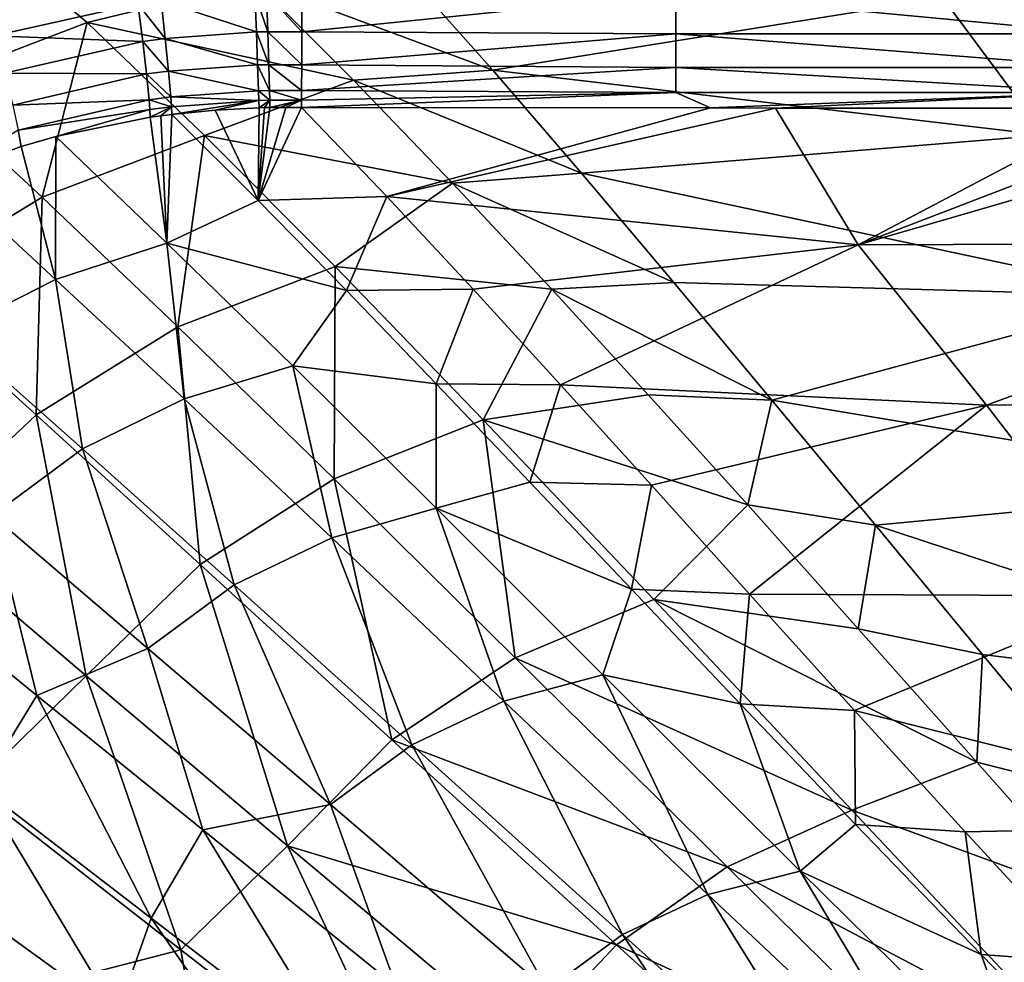
# Model space of a CAD drawing. Units: millimetres. Extents: x -2071 to -1643, y -141 to 325.
# Drawn here: x -2028 to -1982, y 169 to 213 of the extents above; entities that cross this region are included whole.
import ezdxf

# ---------------------------------------------------------------- set-up
doc = ezdxf.new("R2010")
doc.units = ezdxf.units.MM
doc.header["$LTSCALE"] = 33.374815
for name, color, linetype in [('125', 7, 'CONTINUOUS'), ('129', 7, 'CONTINUOUS'), ('155', 7, 'CONTINUOUS'), ('173', 7, 'CONTINUOUS'), ('174', 7, 'CONTINUOUS'), ('175', 7, 'CONTINUOUS'), ('176', 7, 'CONTINUOUS'), ('177', 7, 'CONTINUOUS'), ('192', 7, 'CONTINUOUS'), ('203', 7, 'CONTINUOUS'), ('204', 7, 'CONTINUOUS'), ('272', 7, 'CONTINUOUS')]:
    doc.layers.add(name, color=color, linetype=linetype)

msp = doc.modelspace()

# ---------------------------------------------------------------- linework, layer by layer
at = {"layer": '125', "linetype": 'Continuous'}
for points in [[(-2030.002, 217.791, 223.215), (-2024.666, 213.306, 206.478), (-2032.407, 210.341, 206.801), (-2030.002, 217.791, 223.215)], [(-2024.666, 213.306, 206.478), (-2030.002, 217.791, 223.215), (-2016.809, 215.219, 207.411), (-2024.666, 213.306, 206.478)], [(-2012.199, 210.605, 193.986), (-2024.666, 213.306, 206.478), (-2016.809, 215.219, 207.411), (-2012.199, 210.605, 193.986)], [(-2032.407, 210.341, 206.801), (-2024.666, 213.306, 206.478), (-2026.785, 205.127, 191.008), (-2032.407, 210.341, 206.801)], [(-2024.666, 213.306, 206.478), (-2019.184, 208.014, 190.923), (-2026.785, 205.127, 191.008), (-2024.666, 213.306, 206.478)], [(-2019.184, 208.014, 190.923), (-2024.666, 213.306, 206.478), (-2012.199, 210.605, 193.986), (-2019.184, 208.014, 190.923)], [(-2007.567, 205.789, 182.186), (-2019.184, 208.014, 190.923), (-2012.199, 210.605, 193.986), (-2007.567, 205.789, 182.186)], [(-2032.407, 210.341, 206.801), (-2026.785, 205.127, 191.008), (-2033.686, 200.922, 191.182), (-2032.407, 210.341, 206.801)], [(-2026.785, 205.127, 191.008), (-2019.184, 208.014, 190.923), (-2020.421, 199.054, 176.273), (-2026.785, 205.127, 191.008)], [(-2019.184, 208.014, 190.923), (-2013.07, 201.876, 176.396), (-2020.421, 199.054, 176.273), (-2019.184, 208.014, 190.923)], [(-2013.07, 201.876, 176.396), (-2019.184, 208.014, 190.923), (-2007.567, 205.789, 182.186), (-2013.07, 201.876, 176.396)], [(-2002.926, 200.818, 171.841), (-2013.07, 201.876, 176.396), (-2007.567, 205.789, 182.186), (-2002.926, 200.818, 171.841)], [(-2033.686, 200.922, 191.182), (-2026.785, 205.127, 191.008), (-2027.063, 194.933, 176.279), (-2033.686, 200.922, 191.182)], [(-2026.785, 205.127, 191.008), (-2020.421, 199.054, 176.273), (-2027.063, 194.933, 176.279), (-2026.785, 205.127, 191.008)], [(-2020.421, 199.054, 176.273), (-2013.07, 201.876, 176.396), (-2013.115, 191.936, 162.528), (-2020.421, 199.054, 176.273)], [(-2013.07, 201.876, 176.396), (-2006.135, 194.702, 162.821), (-2013.115, 191.936, 162.528), (-2013.07, 201.876, 176.396)], [(-2006.135, 194.702, 162.821), (-2013.07, 201.876, 176.396), (-2002.926, 200.818, 171.841), (-2006.135, 194.702, 162.821)], [(-2033.686, 200.922, 191.182), (-2027.063, 194.933, 176.279), (-2032.752, 189.554, 176.307), (-2033.686, 200.922, 191.182)], [(-1998.41, 195.88, 163.023), (-2006.135, 194.702, 162.821), (-2002.926, 200.818, 171.841), (-1998.41, 195.88, 163.023)], [(-2027.063, 194.933, 176.279), (-2020.421, 199.054, 176.273), (-2019.383, 187.93, 162.402), (-2027.063, 194.933, 176.279)], [(-2020.421, 199.054, 176.273), (-2013.115, 191.936, 162.528), (-2019.383, 187.93, 162.402), (-2020.421, 199.054, 176.273)], [(-1993.758, 190.719, 155.05), (-2006.135, 194.702, 162.821), (-1998.41, 195.88, 163.023), (-1993.758, 190.719, 155.05)], [(-2032.752, 189.554, 176.307), (-2027.063, 194.933, 176.279), (-2024.719, 182.724, 162.356), (-2032.752, 189.554, 176.307)], [(-2027.063, 194.933, 176.279), (-2019.383, 187.93, 162.402), (-2024.719, 182.724, 162.356), (-2027.063, 194.933, 176.279)], [(-2013.115, 191.936, 162.528), (-2006.135, 194.702, 162.821), (-2004.634, 183.571, 149.797), (-2013.115, 191.936, 162.528)], [(-1998.157, 186.287, 150.208), (-2006.135, 194.702, 162.821), (-1993.758, 190.719, 155.05), (-1998.157, 186.287, 150.208)], [(-2006.135, 194.702, 162.821), (-1998.157, 186.287, 150.208), (-2004.634, 183.571, 149.797), (-2006.135, 194.702, 162.821)], [(-2019.383, 187.93, 162.402), (-2013.115, 191.936, 162.528), (-2010.411, 179.719, 149.578), (-2019.383, 187.93, 162.402)], [(-2013.115, 191.936, 162.528), (-2004.634, 183.571, 149.797), (-2010.411, 179.719, 149.578), (-2013.115, 191.936, 162.528)], [(-1988.586, 184.924, 147.342), (-1998.157, 186.287, 150.208), (-1993.758, 190.719, 155.05), (-1988.586, 184.924, 147.342)], [(-2032.752, 189.554, 176.307), (-2024.719, 182.724, 162.356), (-2030.053, 177.503, 164.216), (-2032.752, 189.554, 176.307)], [(-2024.719, 182.724, 162.356), (-2019.383, 187.93, 162.402), (-2015.299, 174.765, 149.484), (-2024.719, 182.724, 162.356)], [(-2019.383, 187.93, 162.402), (-2010.411, 179.719, 149.578), (-2015.299, 174.765, 149.484), (-2019.383, 187.93, 162.402)], [(-1998.157, 186.287, 150.208), (-1988.881, 176.427, 138.686), (-2004.634, 183.571, 149.797), (-1998.157, 186.287, 150.208)], [(-1988.881, 176.427, 138.686), (-1998.157, 186.287, 150.208), (-1983.039, 178.675, 140.229), (-1988.881, 176.427, 138.686)], [(-1983.039, 178.675, 140.229), (-1998.157, 186.287, 150.208), (-1988.586, 184.924, 147.342), (-1983.039, 178.675, 140.229)], [(-2004.634, 183.571, 149.797), (-1994.726, 173.772, 138.222), (-2010.411, 179.719, 149.578), (-2004.634, 183.571, 149.797)], [(-2004.634, 183.571, 149.797), (-1988.881, 176.427, 138.686), (-1994.726, 173.772, 138.222), (-2004.634, 183.571, 149.797)], [(-2030.053, 177.503, 164.216), (-2024.719, 182.724, 162.356), (-2020.294, 169.888, 150.974), (-2030.053, 177.503, 164.216)], [(-2024.719, 182.724, 162.356), (-2015.299, 174.765, 149.484), (-2020.294, 169.888, 150.974), (-2024.719, 182.724, 162.356)], [(-2010.411, 179.719, 149.578), (-1999.902, 170.121, 137.956), (-2015.299, 174.765, 149.484), (-2010.411, 179.719, 149.578)], [(-2010.411, 179.719, 149.578), (-1994.726, 173.772, 138.222), (-1999.902, 170.121, 137.956), (-2010.411, 179.719, 149.578)], [(-1977.31, 172.197, 133.935), (-1988.881, 176.427, 138.686), (-1983.039, 178.675, 140.229), (-1977.31, 172.197, 133.935)], [(-2030.053, 177.503, 164.216), (-2020.294, 169.888, 150.974), (-2028.873, 167.679, 158.649), (-2030.053, 177.503, 164.216)], [(-1988.881, 176.427, 138.686), (-1978.184, 165.053, 128.531), (-1994.726, 173.772, 138.222), (-1988.881, 176.427, 138.686)], [(-1978.184, 165.053, 128.531), (-1988.881, 176.427, 138.686), (-1977.31, 172.197, 133.935), (-1978.184, 165.053, 128.531)], [(-2020.294, 169.888, 150.974), (-2015.299, 174.765, 149.484), (-2008.837, 161.04, 138.975), (-2020.294, 169.888, 150.974)], [(-2015.299, 174.765, 149.484), (-1999.902, 170.121, 137.956), (-2004.261, 165.496, 137.835), (-2015.299, 174.765, 149.484)], [(-2015.299, 174.765, 149.484), (-2004.261, 165.496, 137.835), (-2008.837, 161.04, 138.975), (-2015.299, 174.765, 149.484)], [(-1994.726, 173.772, 138.222), (-1983.281, 162.497, 128.083), (-1999.902, 170.121, 137.956), (-1994.726, 173.772, 138.222)], [(-1994.726, 173.772, 138.222), (-1978.184, 165.053, 128.531), (-1983.281, 162.497, 128.083), (-1994.726, 173.772, 138.222)], [(-1999.902, 170.121, 137.956), (-1987.767, 159.097, 127.812), (-2004.261, 165.496, 137.835), (-1999.902, 170.121, 137.956)], [(-1999.902, 170.121, 137.956), (-1983.281, 162.497, 128.083), (-1987.767, 159.097, 127.812), (-1999.902, 170.121, 137.956)], [(-2028.873, 167.679, 158.649), (-2020.294, 169.888, 150.974), (-2018.663, 160.364, 146.485), (-2028.873, 167.679, 158.649)], [(-2020.294, 169.888, 150.974), (-2008.837, 161.04, 138.975), (-2018.663, 160.364, 146.485), (-2020.294, 169.888, 150.974)]]:
    msp.add_3dface(points, dxfattribs=at)
at = {"layer": '129', "linetype": 'Continuous'}
for points in [[(-2005.684, 211.067, 194.532), (-2016.809, 215.219, 207.411), (-2009.775, 215.684, 207.742), (-2005.684, 211.067, 194.532)], [(-2012.199, 210.605, 193.986), (-2016.809, 215.219, 207.411), (-2005.684, 211.067, 194.532), (-2012.199, 210.605, 193.986)], [(-2001.529, 206.247, 182.821), (-2012.199, 210.605, 193.986), (-2005.684, 211.067, 194.532), (-2001.529, 206.247, 182.821)], [(-2007.567, 205.789, 182.186), (-2012.199, 210.605, 193.986), (-2001.529, 206.247, 182.821), (-2007.567, 205.789, 182.186)], [(-1997.217, 201.14, 172.242), (-2007.567, 205.789, 182.186), (-2001.529, 206.247, 182.821), (-1997.217, 201.14, 172.242)], [(-2002.926, 200.818, 171.841), (-2007.567, 205.789, 182.186), (-1997.217, 201.14, 172.242), (-2002.926, 200.818, 171.841)], [(-1992.625, 195.628, 162.5), (-2002.926, 200.818, 171.841), (-1997.217, 201.14, 172.242), (-1992.625, 195.628, 162.5)], [(-1998.41, 195.88, 163.023), (-2002.926, 200.818, 171.841), (-1992.625, 195.628, 162.5), (-1998.41, 195.88, 163.023)], [(-1993.758, 190.719, 155.05), (-1998.41, 195.88, 163.023), (-1992.625, 195.628, 162.5), (-1993.758, 190.719, 155.05)], [(-1987.782, 189.772, 153.671), (-1993.758, 190.719, 155.05), (-1992.625, 195.628, 162.5), (-1987.782, 189.772, 153.671)], [(-1988.586, 184.924, 147.342), (-1993.758, 190.719, 155.05), (-1987.782, 189.772, 153.671), (-1988.586, 184.924, 147.342)], [(-1982.773, 183.712, 145.873), (-1988.586, 184.924, 147.342), (-1987.782, 189.772, 153.671), (-1982.773, 183.712, 145.873)], [(-1983.039, 178.675, 140.229), (-1988.586, 184.924, 147.342), (-1982.773, 183.712, 145.873), (-1983.039, 178.675, 140.229)], [(-1977.425, 177.259, 138.785), (-1983.039, 178.675, 140.229), (-1982.773, 183.712, 145.873), (-1977.425, 177.259, 138.785)], [(-1977.31, 172.197, 133.935), (-1983.039, 178.675, 140.229), (-1977.425, 177.259, 138.785), (-1977.31, 172.197, 133.935)]]:
    msp.add_3dface(points, dxfattribs=at)
at = {"layer": '155', "linetype": 'Continuous'}
for points in [[(-2005.684, 211.067, 194.532), (-2009.775, 215.684, 207.742), (-1984.62, 214.467, 204.091), (-2005.684, 211.067, 194.532)], [(-2005.684, 211.067, 194.532), (-1984.62, 214.467, 204.091), (-1979.848, 208.032, 186.96), (-2005.684, 211.067, 194.532)], [(-1984.62, 214.467, 204.091), (-1958.18, 214.346, 203.593), (-1979.848, 208.032, 186.96), (-1984.62, 214.467, 204.091)], [(-2001.529, 206.247, 182.821), (-2005.684, 211.067, 194.532), (-1979.848, 208.032, 186.96), (-2001.529, 206.247, 182.821)], [(-2001.529, 206.247, 182.821), (-1979.848, 208.032, 186.96), (-1974.563, 200.497, 171.03), (-2001.529, 206.247, 182.821)], [(-1997.217, 201.14, 172.242), (-2001.529, 206.247, 182.821), (-1974.563, 200.497, 171.03), (-1997.217, 201.14, 172.242)], [(-1992.625, 195.628, 162.5), (-1997.217, 201.14, 172.242), (-1974.563, 200.497, 171.03), (-1992.625, 195.628, 162.5)], [(-1992.625, 195.628, 162.5), (-1974.563, 200.497, 171.03), (-1968.493, 191.598, 156.28), (-1992.625, 195.628, 162.5)], [(-1987.782, 189.772, 153.671), (-1992.625, 195.628, 162.5), (-1968.493, 191.598, 156.28), (-1987.782, 189.772, 153.671)], [(-1987.782, 189.772, 153.671), (-1968.493, 191.598, 156.28), (-1961.291, 181.067, 142.827), (-1987.782, 189.772, 153.671)], [(-1982.773, 183.712, 145.873), (-1987.782, 189.772, 153.671), (-1961.291, 181.067, 142.827), (-1982.773, 183.712, 145.873)], [(-1977.425, 177.259, 138.785), (-1982.773, 183.712, 145.873), (-1961.291, 181.067, 142.827), (-1977.425, 177.259, 138.785)]]:
    msp.add_3dface(points, dxfattribs=at)
at = {"layer": '173', "linetype": 'Continuous'}
for points in [[(-2016.272, 214.666, 235.404), (-2016.828, 214.652, 235.409), (-2016.217, 212.875, 234.303), (-2016.272, 214.666, 235.404)], [(-2016.828, 214.652, 235.409), (-2016.754, 212.863, 234.311), (-2016.217, 212.875, 234.303), (-2016.828, 214.652, 235.409)], [(-2016.217, 212.875, 234.303), (-2016.754, 212.863, 234.311), (-2016.171, 211.331, 232.824), (-2016.217, 212.875, 234.303)], [(-2016.754, 212.863, 234.311), (-2016.693, 211.322, 232.837), (-2016.171, 211.331, 232.824), (-2016.754, 212.863, 234.311)], [(-2016.171, 211.331, 232.824), (-2016.693, 211.322, 232.837), (-2016.136, 210.123, 231.024), (-2016.171, 211.331, 232.824)], [(-2016.693, 211.322, 232.837), (-2016.646, 210.112, 231.042), (-2016.136, 210.123, 231.024), (-2016.693, 211.322, 232.837)], [(-2016.136, 210.123, 231.024), (-2016.646, 210.112, 231.042), (-2016.124, 209.667, 230.024), (-2016.136, 210.123, 231.024)], [(-2016.646, 210.112, 231.042), (-2016.63, 209.656, 230.045), (-2016.124, 209.667, 230.024), (-2016.646, 210.112, 231.042)], [(-2016.63, 209.656, 230.045), (-2016.619, 209.312, 229.008), (-2016.124, 209.667, 230.024), (-2016.63, 209.656, 230.045)], [(-2016.124, 209.667, 230.024), (-2016.619, 209.312, 229.008), (-2016.367, 209.319, 228.996), (-2016.124, 209.667, 230.024)], [(-2016.115, 209.325, 228.984), (-2016.124, 209.667, 230.024), (-2016.367, 209.319, 228.996), (-2016.115, 209.325, 228.984)]]:
    msp.add_3dface(points, dxfattribs=at)
at = {"layer": '174', "linetype": 'Continuous'}
for points in [[(-2016.619, 209.312, 229.008), (-2018.675, 209.202, 229.114), (-2016.665, 204.97, 214.676), (-2016.619, 209.312, 229.008)], [(-2015.38, 209.333, 228.948), (-2016.115, 209.325, 228.984), (-2016.665, 204.97, 214.676), (-2015.38, 209.333, 228.948)], [(-2014.644, 209.328, 228.91), (-2015.38, 209.333, 228.948), (-2016.665, 204.97, 214.676), (-2014.644, 209.328, 228.91)], [(-2010.647, 205.159, 214.263), (-2014.644, 209.328, 228.91), (-2016.665, 204.97, 214.676), (-2010.647, 205.159, 214.263)], [(-2016.115, 209.325, 228.984), (-2016.367, 209.319, 228.996), (-2016.665, 204.97, 214.676), (-2016.115, 209.325, 228.984)], [(-2016.367, 209.319, 228.996), (-2016.619, 209.312, 229.008), (-2016.665, 204.97, 214.676), (-2016.367, 209.319, 228.996)], [(-2018.675, 209.202, 229.114), (-2020.715, 209.002, 229.237), (-2016.665, 204.97, 214.676), (-2018.675, 209.202, 229.114)], [(-2012.534, 200.754, 201.865), (-2010.647, 205.159, 214.263), (-2016.665, 204.97, 214.676), (-2012.534, 200.754, 201.865)], [(-2006.602, 200.818, 201.388), (-2010.647, 205.159, 214.263), (-2012.534, 200.754, 201.865), (-2006.602, 200.818, 201.388)], [(-2008.34, 196.398, 190.651), (-2006.602, 200.818, 201.388), (-2012.534, 200.754, 201.865), (-2008.34, 196.398, 190.651)], [(-2002.515, 196.347, 190.129), (-2006.602, 200.818, 201.388), (-2008.34, 196.398, 190.651), (-2002.515, 196.347, 190.129)], [(-2003.956, 191.794, 180.556), (-2002.515, 196.347, 190.129), (-2008.34, 196.398, 190.651), (-2003.956, 191.794, 180.556)], [(-1998.263, 191.64, 180.013), (-2002.515, 196.347, 190.129), (-2003.956, 191.794, 180.556), (-1998.263, 191.64, 180.013)], [(-1999.203, 186.782, 171.202), (-1998.263, 191.64, 180.013), (-2003.956, 191.794, 180.556), (-1999.203, 186.782, 171.202)], [(-1993.674, 186.54, 170.67), (-1998.263, 191.64, 180.013), (-1999.203, 186.782, 171.202), (-1993.674, 186.54, 170.67)], [(-1994.105, 181.412, 162.689), (-1993.674, 186.54, 170.67), (-1999.203, 186.782, 171.202), (-1994.105, 181.412, 162.689)], [(-1988.766, 181.102, 162.193), (-1993.674, 186.54, 170.67), (-1994.105, 181.412, 162.689), (-1988.766, 181.102, 162.193)], [(-1988.711, 175.766, 155.101), (-1988.766, 181.102, 162.193), (-1994.105, 181.412, 162.689), (-1988.711, 175.766, 155.101)], [(-1983.587, 175.416, 154.665), (-1988.766, 181.102, 162.193), (-1988.711, 175.766, 155.101), (-1983.587, 175.416, 154.665)], [(-1982.838, 169.677, 148.182), (-1983.587, 175.416, 154.665), (-1988.711, 175.766, 155.101), (-1982.838, 169.677, 148.182)], [(-1977.956, 169.31, 147.818), (-1983.587, 175.416, 154.665), (-1982.838, 169.677, 148.182), (-1977.956, 169.31, 147.818)], [(-1976.332, 162.999, 141.82), (-1977.956, 169.31, 147.818), (-1982.838, 169.677, 148.182), (-1976.332, 162.999, 141.82)]]:
    msp.add_3dface(points, dxfattribs=at)
at = {"layer": '175', "linetype": 'Continuous'}
for points in [[(-2016.754, 212.863, 234.311), (-2016.828, 214.652, 235.409), (-2021.209, 214.317, 235.509), (-2016.754, 212.863, 234.311)], [(-2021.013, 212.555, 234.433), (-2016.754, 212.863, 234.311), (-2021.209, 214.317, 235.509), (-2021.013, 212.555, 234.433)], [(-2016.693, 211.322, 232.837), (-2016.754, 212.863, 234.311), (-2021.013, 212.555, 234.433), (-2016.693, 211.322, 232.837)], [(-2020.86, 211.028, 232.99), (-2016.693, 211.322, 232.837), (-2021.013, 212.555, 234.433), (-2020.86, 211.028, 232.99)], [(-2016.646, 210.112, 231.042), (-2016.693, 211.322, 232.837), (-2020.86, 211.028, 232.99), (-2016.646, 210.112, 231.042)], [(-2020.758, 209.819, 231.232), (-2016.646, 210.112, 231.042), (-2020.86, 211.028, 232.99), (-2020.758, 209.819, 231.232)], [(-2016.63, 209.656, 230.045), (-2016.646, 210.112, 231.042), (-2020.758, 209.819, 231.232), (-2016.63, 209.656, 230.045)], [(-2020.729, 209.357, 230.255), (-2016.63, 209.656, 230.045), (-2020.758, 209.819, 231.232), (-2020.729, 209.357, 230.255)], [(-2020.715, 209.002, 229.237), (-2016.63, 209.656, 230.045), (-2020.729, 209.357, 230.255), (-2020.715, 209.002, 229.237)], [(-2016.63, 209.656, 230.045), (-2020.715, 209.002, 229.237), (-2018.675, 209.202, 229.114), (-2016.63, 209.656, 230.045)], [(-2016.619, 209.312, 229.008), (-2016.63, 209.656, 230.045), (-2018.675, 209.202, 229.114), (-2016.619, 209.312, 229.008)]]:
    msp.add_3dface(points, dxfattribs=at)
at = {"layer": '176', "linetype": 'Continuous'}
for points in [[(-2021.013, 212.555, 234.433), (-2021.209, 214.317, 235.509), (-2022.302, 214.174, 235.554), (-2021.013, 212.555, 234.433)], [(-2022.07, 212.422, 234.484), (-2021.013, 212.555, 234.433), (-2022.302, 214.174, 235.554), (-2022.07, 212.422, 234.484)], [(-2020.86, 211.028, 232.99), (-2021.013, 212.555, 234.433), (-2022.07, 212.422, 234.484), (-2020.86, 211.028, 232.99)], [(-2021.889, 210.9, 233.05), (-2020.86, 211.028, 232.99), (-2022.07, 212.422, 234.484), (-2021.889, 210.9, 233.05)], [(-2020.758, 209.819, 231.232), (-2020.86, 211.028, 232.99), (-2021.889, 210.9, 233.05), (-2020.758, 209.819, 231.232)], [(-2021.769, 209.692, 231.301), (-2020.758, 209.819, 231.232), (-2021.889, 210.9, 233.05), (-2021.769, 209.692, 231.301)], [(-2020.729, 209.357, 230.255), (-2020.758, 209.819, 231.232), (-2021.769, 209.692, 231.301), (-2020.729, 209.357, 230.255)], [(-2021.736, 209.228, 230.33), (-2020.729, 209.357, 230.255), (-2021.769, 209.692, 231.301), (-2021.736, 209.228, 230.33)], [(-2021.72, 208.87, 229.317), (-2020.729, 209.357, 230.255), (-2021.736, 209.228, 230.33), (-2021.72, 208.87, 229.317)], [(-2020.729, 209.357, 230.255), (-2021.72, 208.87, 229.317), (-2021.217, 208.94, 229.276), (-2020.729, 209.357, 230.255)], [(-2020.715, 209.002, 229.237), (-2020.729, 209.357, 230.255), (-2021.217, 208.94, 229.276), (-2020.715, 209.002, 229.237)]]:
    msp.add_3dface(points, dxfattribs=at)
at = {"layer": '177', "linetype": 'Continuous'}
for points in [[(-2021.72, 208.87, 229.317), (-2026.132, 207.97, 229.745), (-2020.94, 202.97, 211.413), (-2021.72, 208.87, 229.317)], [(-2021.217, 208.94, 229.276), (-2021.72, 208.87, 229.317), (-2020.94, 202.97, 211.413), (-2021.217, 208.94, 229.276)], [(-2020.715, 209.002, 229.237), (-2021.217, 208.94, 229.276), (-2020.94, 202.97, 211.413), (-2020.715, 209.002, 229.237)], [(-2016.665, 204.97, 214.676), (-2020.715, 209.002, 229.237), (-2020.94, 202.97, 211.413), (-2016.665, 204.97, 214.676)], [(-2027.764, 207.499, 229.925), (-2026.157, 201.279, 211.9), (-2026.132, 207.97, 229.745), (-2027.764, 207.499, 229.925)], [(-2026.132, 207.97, 229.745), (-2026.157, 201.279, 211.9), (-2020.94, 202.97, 211.413), (-2026.132, 207.97, 229.745)], [(-2031.411, 206.15, 230.352), (-2026.157, 201.279, 211.9), (-2027.764, 207.499, 229.925), (-2031.411, 206.15, 230.352)], [(-2031.411, 206.15, 230.352), (-2031.03, 198.801, 212.38), (-2026.157, 201.279, 211.9), (-2031.411, 206.15, 230.352)], [(-2012.534, 200.754, 201.865), (-2016.665, 204.97, 214.676), (-2020.94, 202.97, 211.413), (-2012.534, 200.754, 201.865)], [(-2026.157, 201.279, 211.9), (-2020.137, 195.692, 195.114), (-2020.94, 202.97, 211.413), (-2026.157, 201.279, 211.9)], [(-2012.534, 200.754, 201.865), (-2020.94, 202.97, 211.413), (-2015.053, 197.234, 194.715), (-2012.534, 200.754, 201.865)], [(-2020.94, 202.97, 211.413), (-2020.137, 195.692, 195.114), (-2015.053, 197.234, 194.715), (-2020.94, 202.97, 211.413)], [(-2031.03, 198.801, 212.38), (-2024.883, 193.34, 195.506), (-2026.157, 201.279, 211.9), (-2031.03, 198.801, 212.38)], [(-2026.157, 201.279, 211.9), (-2024.883, 193.34, 195.506), (-2020.137, 195.692, 195.114), (-2026.157, 201.279, 211.9)], [(-2008.34, 196.398, 190.651), (-2012.534, 200.754, 201.865), (-2015.053, 197.234, 194.715), (-2008.34, 196.398, 190.651)], [(-2031.03, 198.801, 212.38), (-2029.123, 190.228, 195.838), (-2024.883, 193.34, 195.506), (-2031.03, 198.801, 212.38)], [(-2020.137, 195.692, 195.114), (-2013.228, 189.181, 179.787), (-2015.053, 197.234, 194.715), (-2020.137, 195.692, 195.114)], [(-2008.34, 196.398, 190.651), (-2015.053, 197.234, 194.715), (-2008.341, 190.573, 179.46), (-2008.34, 196.398, 190.651)], [(-2015.053, 197.234, 194.715), (-2013.228, 189.181, 179.787), (-2008.341, 190.573, 179.46), (-2015.053, 197.234, 194.715)], [(-2003.956, 191.794, 180.556), (-2008.34, 196.398, 190.651), (-2008.341, 190.573, 179.46), (-2003.956, 191.794, 180.556)], [(-2024.883, 193.34, 195.506), (-2017.784, 186.974, 180.108), (-2020.137, 195.692, 195.114), (-2024.883, 193.34, 195.506)], [(-2020.137, 195.692, 195.114), (-2017.784, 186.974, 180.108), (-2013.228, 189.181, 179.787), (-2020.137, 195.692, 195.114)], [(-2029.123, 190.228, 195.838), (-2021.832, 184.003, 180.378), (-2024.883, 193.34, 195.506), (-2029.123, 190.228, 195.838)], [(-2024.883, 193.34, 195.506), (-2021.832, 184.003, 180.378), (-2017.784, 186.974, 180.108), (-2024.883, 193.34, 195.506)], [(-1999.203, 186.782, 171.202), (-2003.956, 191.794, 180.556), (-2008.341, 190.573, 179.46), (-1999.203, 186.782, 171.202)], [(-2013.228, 189.181, 179.787), (-2005.165, 181.53, 165.812), (-2008.341, 190.573, 179.46), (-2013.228, 189.181, 179.787)], [(-1999.203, 186.782, 171.202), (-2008.341, 190.573, 179.46), (-2000.537, 182.77, 165.546), (-1999.203, 186.782, 171.202)], [(-2008.341, 190.573, 179.46), (-2005.165, 181.53, 165.812), (-2000.537, 182.77, 165.546), (-2008.341, 190.573, 179.46)], [(-2033.742, 187.262, 198.544), (-2027.027, 181.806, 183.987), (-2029.123, 190.228, 195.838), (-2033.742, 187.262, 198.544)], [(-2029.123, 190.228, 195.838), (-2027.027, 181.806, 183.987), (-2021.832, 184.003, 180.378), (-2029.123, 190.228, 195.838)], [(-2017.784, 186.974, 180.108), (-2009.471, 179.488, 166.072), (-2013.228, 189.181, 179.787), (-2017.784, 186.974, 180.108)], [(-2013.228, 189.181, 179.787), (-2009.471, 179.488, 166.072), (-2005.165, 181.53, 165.812), (-2013.228, 189.181, 179.787)], [(-2033.742, 187.262, 198.544), (-2029.663, 177.508, 184.057), (-2027.027, 181.806, 183.987), (-2033.742, 187.262, 198.544)], [(-2021.832, 184.003, 180.378), (-2013.276, 176.691, 166.29), (-2017.784, 186.974, 180.108), (-2021.832, 184.003, 180.378)], [(-2017.784, 186.974, 180.108), (-2013.276, 176.691, 166.29), (-2009.471, 179.488, 166.072), (-2017.784, 186.974, 180.108)], [(-1994.105, 181.412, 162.689), (-1999.203, 186.782, 171.202), (-2000.537, 182.77, 165.546), (-1994.105, 181.412, 162.689)], [(-2027.027, 181.806, 183.987), (-2019.258, 175.51, 170.62), (-2021.832, 184.003, 180.378), (-2027.027, 181.806, 183.987)], [(-2021.832, 184.003, 180.378), (-2019.258, 175.51, 170.62), (-2013.276, 176.691, 166.29), (-2021.832, 184.003, 180.378)], [(-2005.165, 181.53, 165.812), (-1995.616, 172.481, 153.187), (-2000.537, 182.77, 165.546), (-2005.165, 181.53, 165.812)], [(-1994.105, 181.412, 162.689), (-2000.537, 182.77, 165.546), (-1991.305, 173.573, 152.978), (-1994.105, 181.412, 162.689)], [(-2000.537, 182.77, 165.546), (-1995.616, 172.481, 153.187), (-1991.305, 173.573, 152.978), (-2000.537, 182.77, 165.546)], [(-2029.663, 177.508, 184.057), (-2021.675, 171.383, 170.678), (-2027.027, 181.806, 183.987), (-2029.663, 177.508, 184.057)], [(-2027.027, 181.806, 183.987), (-2021.675, 171.383, 170.678), (-2019.258, 175.51, 170.62), (-2027.027, 181.806, 183.987)], [(-2009.471, 179.488, 166.072), (-1999.619, 170.617, 153.393), (-2005.165, 181.53, 165.812), (-2009.471, 179.488, 166.072)], [(-2005.165, 181.53, 165.812), (-1999.619, 170.617, 153.393), (-1995.616, 172.481, 153.187), (-2005.165, 181.53, 165.812)], [(-1988.711, 175.766, 155.101), (-1994.105, 181.412, 162.689), (-1991.305, 173.573, 152.978), (-1988.711, 175.766, 155.101)], [(-2013.276, 176.691, 166.29), (-2003.136, 168.026, 153.565), (-2009.471, 179.488, 166.072), (-2013.276, 176.691, 166.29)], [(-2009.471, 179.488, 166.072), (-2003.136, 168.026, 153.565), (-1999.619, 170.617, 153.393), (-2009.471, 179.488, 166.072)], [(-2031.468, 172.808, 184.068), (-2023.261, 166.87, 170.685), (-2029.663, 177.508, 184.057), (-2031.468, 172.808, 184.068)], [(-2029.663, 177.508, 184.057), (-2023.261, 166.87, 170.685), (-2021.675, 171.383, 170.678), (-2029.663, 177.508, 184.057)], [(-2019.258, 175.51, 170.62), (-2010.203, 168.177, 158.409), (-2013.276, 176.691, 166.29), (-2019.258, 175.51, 170.62)], [(-2013.276, 176.691, 166.29), (-2010.203, 168.177, 158.409), (-2003.136, 168.026, 153.565), (-2013.276, 176.691, 166.29)], [(-1982.838, 169.677, 148.182), (-1988.711, 175.766, 155.101), (-1991.305, 173.573, 152.978), (-1982.838, 169.677, 148.182)], [(-2021.675, 171.383, 170.678), (-2012.391, 164.268, 158.461), (-2019.258, 175.51, 170.62), (-2021.675, 171.383, 170.678)], [(-2019.258, 175.51, 170.62), (-2012.391, 164.268, 158.461), (-2010.203, 168.177, 158.409), (-2019.258, 175.51, 170.62)], [(-1995.616, 172.481, 153.187), (-1984.262, 161.791, 142.056), (-1991.305, 173.573, 152.978), (-1995.616, 172.481, 153.187)], [(-1982.838, 169.677, 148.182), (-1991.305, 173.573, 152.978), (-1980.326, 162.748, 141.903), (-1982.838, 169.677, 148.182)], [(-1991.305, 173.573, 152.978), (-1984.262, 161.791, 142.056), (-1980.326, 162.748, 141.903), (-1991.305, 173.573, 152.978)], [(-2023.261, 166.87, 170.685), (-2031.468, 172.808, 184.068), (-2028.795, 165.468, 177.974), (-2023.261, 166.87, 170.685)], [(-1999.619, 170.617, 153.393), (-1987.912, 160.111, 142.208), (-1995.616, 172.481, 153.187), (-1999.619, 170.617, 153.393)], [(-1995.616, 172.481, 153.187), (-1987.912, 160.111, 142.208), (-1984.262, 161.791, 142.056), (-1995.616, 172.481, 153.187)], [(-2023.261, 166.87, 170.685), (-2013.761, 159.993, 158.471), (-2021.675, 171.383, 170.678), (-2023.261, 166.87, 170.685)], [(-2021.675, 171.383, 170.678), (-2013.761, 159.993, 158.471), (-2012.391, 164.268, 158.461), (-2021.675, 171.383, 170.678)], [(-2003.136, 168.026, 153.565), (-1991.102, 157.75, 142.338), (-1999.619, 170.617, 153.393), (-2003.136, 168.026, 153.565)], [(-1999.619, 170.617, 153.393), (-1991.102, 157.75, 142.338), (-1987.912, 160.111, 142.208), (-1999.619, 170.617, 153.393)], [(-1976.332, 162.999, 141.82), (-1982.838, 169.677, 148.182), (-1980.326, 162.748, 141.903), (-1976.332, 162.999, 141.82)]]:
    msp.add_3dface(points, dxfattribs=at)
at = {"layer": '192', "linetype": 'Continuous'}
for points in [[(-2014.644, 209.328, 228.91), (-2010.647, 205.159, 214.263), (-1995.503, 209.304, 228.912), (-2014.644, 209.328, 228.91)], [(-2010.647, 205.159, 214.263), (-1992.458, 209.302, 228.914), (-1995.503, 209.304, 228.912), (-2010.647, 205.159, 214.263)], [(-2010.647, 205.159, 214.263), (-1988.584, 202.901, 207.352), (-1992.458, 209.302, 228.914), (-2010.647, 205.159, 214.263)], [(-1992.458, 209.302, 228.914), (-1988.584, 202.901, 207.352), (-1976.427, 209.297, 228.925), (-1992.458, 209.302, 228.914)], [(-1976.427, 209.297, 228.925), (-1988.584, 202.901, 207.352), (-1971.926, 209.296, 228.925), (-1976.427, 209.297, 228.925)], [(-1988.584, 202.901, 207.352), (-1966.553, 209.295, 228.923), (-1971.926, 209.296, 228.925), (-1988.584, 202.901, 207.352)], [(-1961.918, 202.989, 207.498), (-1966.553, 209.295, 228.923), (-1988.584, 202.901, 207.352), (-1961.918, 202.989, 207.498)], [(-2010.647, 205.159, 214.263), (-2006.602, 200.818, 201.388), (-1988.584, 202.901, 207.352), (-2010.647, 205.159, 214.263)], [(-2006.602, 200.818, 201.388), (-2002.515, 196.347, 190.129), (-1988.584, 202.901, 207.352), (-2006.602, 200.818, 201.388)], [(-2002.515, 196.347, 190.129), (-1982.584, 195.398, 187.982), (-1988.584, 202.901, 207.352), (-2002.515, 196.347, 190.129)], [(-1982.584, 195.398, 187.982), (-1961.918, 202.989, 207.498), (-1988.584, 202.901, 207.352), (-1982.584, 195.398, 187.982)], [(-1957.112, 195.507, 188.092), (-1961.918, 202.989, 207.498), (-1982.584, 195.398, 187.982), (-1957.112, 195.507, 188.092)], [(-2002.515, 196.347, 190.129), (-1998.263, 191.64, 180.013), (-1982.584, 195.398, 187.982), (-2002.515, 196.347, 190.129)], [(-1998.263, 191.64, 180.013), (-1993.674, 186.54, 170.67), (-1982.584, 195.398, 187.982), (-1998.263, 191.64, 180.013)], [(-1993.674, 186.54, 170.67), (-1975.713, 186.469, 170.561), (-1982.584, 195.398, 187.982), (-1993.674, 186.54, 170.67)], [(-1975.713, 186.469, 170.561), (-1957.112, 195.507, 188.092), (-1982.584, 195.398, 187.982), (-1975.713, 186.469, 170.561)], [(-1993.674, 186.54, 170.67), (-1988.766, 181.102, 162.193), (-1975.713, 186.469, 170.561), (-1993.674, 186.54, 170.67)], [(-1988.766, 181.102, 162.193), (-1967.449, 175.755, 155.083), (-1975.713, 186.469, 170.561), (-1988.766, 181.102, 162.193)], [(-1988.766, 181.102, 162.193), (-1983.587, 175.416, 154.665), (-1967.449, 175.755, 155.083), (-1988.766, 181.102, 162.193)], [(-1983.587, 175.416, 154.665), (-1977.956, 169.31, 147.818), (-1967.449, 175.755, 155.083), (-1983.587, 175.416, 154.665)]]:
    msp.add_3dface(points, dxfattribs=at)
at = {"layer": '203', "linetype": 'Continuous'}
for points in [[(-2014.618, 214.669, 235.391), (-2014.624, 212.87, 234.278), (-1997.123, 214.663, 235.39), (-2014.618, 214.669, 235.391)], [(-1997.123, 214.663, 235.39), (-2014.624, 212.87, 234.278), (-1997.123, 212.78, 234.217), (-1997.123, 214.663, 235.39)], [(-1997.123, 214.663, 235.39), (-1997.123, 212.78, 234.217), (-1977.101, 212.772, 234.233), (-1997.123, 214.663, 235.39)], [(-1977.102, 214.655, 235.407), (-1997.123, 214.663, 235.39), (-1977.101, 212.772, 234.233), (-1977.102, 214.655, 235.407)], [(-2014.624, 212.87, 234.278), (-2014.631, 211.323, 232.785), (-1997.123, 212.78, 234.217), (-2014.624, 212.87, 234.278)], [(-1997.123, 212.78, 234.217), (-2014.631, 211.323, 232.785), (-1997.123, 211.203, 232.659), (-1997.123, 212.78, 234.217)], [(-1997.123, 212.78, 234.217), (-1997.123, 211.203, 232.659), (-1977.101, 211.194, 232.675), (-1997.123, 212.78, 234.217)], [(-1977.101, 212.772, 234.233), (-1997.123, 212.78, 234.217), (-1977.101, 211.194, 232.675), (-1977.101, 212.772, 234.233)], [(-2014.631, 211.323, 232.785), (-2014.638, 210.117, 230.967), (-1997.123, 211.203, 232.659), (-2014.631, 211.323, 232.785)], [(-1997.123, 211.203, 232.659), (-2014.638, 210.117, 230.967), (-1997.123, 210.032, 230.84), (-1997.123, 211.203, 232.659)], [(-1997.123, 211.203, 232.659), (-1997.123, 210.032, 230.84), (-1977.1, 210.024, 230.856), (-1997.123, 211.203, 232.659)], [(-1977.101, 211.194, 232.675), (-1997.123, 211.203, 232.659), (-1977.1, 210.024, 230.856), (-1977.101, 211.194, 232.675)], [(-2014.644, 209.328, 228.91), (-1995.503, 209.304, 228.912), (-1997.123, 210.032, 230.84), (-2014.644, 209.328, 228.91)], [(-2014.641, 209.665, 229.958), (-2014.644, 209.328, 228.91), (-1997.123, 210.032, 230.84), (-2014.641, 209.665, 229.958)], [(-2014.638, 210.117, 230.967), (-2014.641, 209.665, 229.958), (-1997.123, 210.032, 230.84), (-2014.638, 210.117, 230.967)], [(-1997.123, 210.032, 230.84), (-1995.503, 209.304, 228.912), (-1977.1, 210.024, 230.856), (-1997.123, 210.032, 230.84)], [(-1995.503, 209.304, 228.912), (-1992.458, 209.302, 228.914), (-1977.1, 210.024, 230.856), (-1995.503, 209.304, 228.912)], [(-1992.458, 209.302, 228.914), (-1976.427, 209.297, 228.925), (-1977.1, 210.024, 230.856), (-1992.458, 209.302, 228.914)]]:
    msp.add_3dface(points, dxfattribs=at)
at = {"layer": '204', "linetype": 'Continuous'}
for points in [[(-2016.272, 214.666, 235.404), (-2014.624, 212.87, 234.278), (-2014.618, 214.669, 235.391), (-2016.272, 214.666, 235.404)], [(-2016.272, 214.666, 235.404), (-2016.217, 212.875, 234.303), (-2014.624, 212.87, 234.278), (-2016.272, 214.666, 235.404)], [(-2016.217, 212.875, 234.303), (-2016.171, 211.331, 232.824), (-2014.631, 211.323, 232.785), (-2016.217, 212.875, 234.303)], [(-2016.217, 212.875, 234.303), (-2014.631, 211.323, 232.785), (-2014.624, 212.87, 234.278), (-2016.217, 212.875, 234.303)], [(-2016.171, 211.331, 232.824), (-2016.136, 210.123, 231.024), (-2014.638, 210.117, 230.967), (-2016.171, 211.331, 232.824)], [(-2016.171, 211.331, 232.824), (-2014.638, 210.117, 230.967), (-2014.631, 211.323, 232.785), (-2016.171, 211.331, 232.824)], [(-2016.136, 210.123, 231.024), (-2016.124, 209.667, 230.024), (-2014.641, 209.665, 229.958), (-2016.136, 210.123, 231.024)], [(-2016.136, 210.123, 231.024), (-2014.641, 209.665, 229.958), (-2014.638, 210.117, 230.967), (-2016.136, 210.123, 231.024)], [(-2016.124, 209.667, 230.024), (-2016.115, 209.325, 228.984), (-2014.641, 209.665, 229.958), (-2016.124, 209.667, 230.024)], [(-2016.115, 209.325, 228.984), (-2015.38, 209.333, 228.948), (-2014.641, 209.665, 229.958), (-2016.115, 209.325, 228.984)], [(-2015.38, 209.333, 228.948), (-2014.644, 209.328, 228.91), (-2014.641, 209.665, 229.958), (-2015.38, 209.333, 228.948)]]:
    msp.add_3dface(points, dxfattribs=at)
at = {"layer": '272', "linetype": 'Continuous'}
for points in [[(-2022.302, 214.174, 235.554), (-2029.607, 214.562, 236.669), (-2029.039, 212.679, 235.993), (-2022.302, 214.174, 235.554)], [(-2022.07, 212.422, 234.484), (-2022.302, 214.174, 235.554), (-2029.039, 212.679, 235.993), (-2022.07, 212.422, 234.484)], [(-2022.07, 212.422, 234.484), (-2029.039, 212.679, 235.993), (-2028.542, 210.927, 234.898), (-2022.07, 212.422, 234.484)], [(-2021.889, 210.9, 233.05), (-2022.07, 212.422, 234.484), (-2028.542, 210.927, 234.898), (-2021.889, 210.9, 233.05)], [(-2021.889, 210.9, 233.05), (-2028.542, 210.927, 234.898), (-2028.154, 209.429, 233.446), (-2021.889, 210.9, 233.05)], [(-2021.769, 209.692, 231.301), (-2021.889, 210.9, 233.05), (-2028.154, 209.429, 233.446), (-2021.769, 209.692, 231.301)], [(-2021.769, 209.692, 231.301), (-2028.154, 209.429, 233.446), (-2027.895, 208.273, 231.746), (-2021.769, 209.692, 231.301)], [(-2021.736, 209.228, 230.33), (-2021.769, 209.692, 231.301), (-2027.895, 208.273, 231.746), (-2021.736, 209.228, 230.33)], [(-2027.764, 207.499, 229.925), (-2021.736, 209.228, 230.33), (-2027.895, 208.273, 231.746), (-2027.764, 207.499, 229.925)], [(-2021.736, 209.228, 230.33), (-2027.764, 207.499, 229.925), (-2026.132, 207.97, 229.745), (-2021.736, 209.228, 230.33)], [(-2021.72, 208.87, 229.317), (-2021.736, 209.228, 230.33), (-2026.132, 207.97, 229.745), (-2021.72, 208.87, 229.317)], [(-2031.411, 206.15, 230.352), (-2027.764, 207.499, 229.925), (-2027.895, 208.273, 231.746), (-2031.411, 206.15, 230.352)]]:
    msp.add_3dface(points, dxfattribs=at)

doc.saveas('drawing.dxf')
